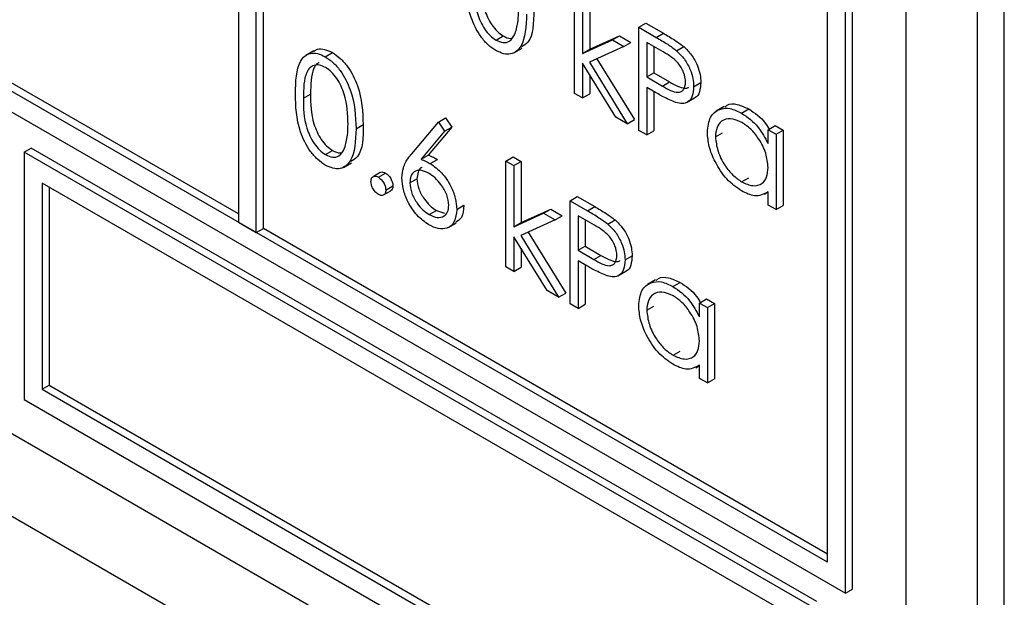
# Model space of a CAD drawing. Units: millimetres. Extents: x 5 to 415, y 5 to 292.
# Drawn here: x 306 to 308, y 218 to 219 of the extents above; entities that cross this region are included whole.
import ezdxf

# ---------------------------------------------------------------- set-up
doc = ezdxf.new("R2010")
doc.units = ezdxf.units.MM

msp = doc.modelspace()

# ---------------------------------------------------------------- linework, layer by layer
at = {"color": 7, "linetype": 'Continuous', "lineweight": 25}
for p, q in [((307.8133, 217.6208), (307.8133, 221.5402)), ((307.6189, 217.7535), (307.6189, 221.5096)), ((307.7603, 217.5902), (307.7603, 221.5096)), ((307.4633, 218.1128), (302.3721, 221.0518)), ((302.3368, 221.0314), (307.4987, 218.0515)), ((306.2966, 220.6643), (306.2966, 218.7863)), ((306.3319, 218.7659), (306.3319, 220.6439)), ((302.5984, 220.2435), (307.2653, 217.5493)), ((306.3461, 218.7741), (306.3461, 220.1459)), ((302.5277, 220.121), (307.336, 217.3452)), ((307.4987, 218.0515), (307.4987, 220.0112)), ((307.5128, 218.0597), (307.5128, 220.0194)), ((307.4633, 218.1128), (307.4633, 219.9908)), ((306.2966, 218.8026), (305.0026, 219.5496)), ((306.9624, 219.0415), (306.9624, 219.2509)), ((306.9783, 219.2417), (306.9783, 219.1207)), ((306.9924, 219.2499), (306.9924, 219.1289)), ((307.0893, 219.1724), (307.1035, 219.1806)), ((307.0893, 219.1724), (307.124, 219.1524)), ((307.0893, 218.9683), (307.0893, 219.1724)), ((307.1035, 219.1806), (307.1382, 219.1606)), ((306.8068, 219.1471), (306.8209, 219.1553)), ((306.9783, 219.1207), (307.0371, 219.1476)), ((306.9924, 219.1289), (307.0512, 219.1558)), ((307.0371, 219.1476), (307.0512, 219.1558)), ((307.0371, 219.1476), (307.0599, 219.1345)), ((307.0512, 219.1558), (307.074, 219.1426)), ((307.124, 219.1524), (307.1382, 219.1606)), ((306.4458, 219.126), (306.4299, 219.1168)), ((306.8423, 219.1219), (306.8582, 219.131)), ((306.9783, 219.1207), (306.9924, 219.1289)), ((307.0599, 219.1345), (306.9917, 219.1032)), ((307.0599, 219.1345), (307.074, 219.1426)), ((307.1375, 219.1236), (307.1052, 219.1423)), ((307.1052, 219.1423), (307.1052, 219.0743)), ((307.1194, 219.1341), (307.1194, 219.0824)), ((307.1643, 219.1261), (307.1784, 219.1342)), ((306.4685, 219.1141), (306.4827, 219.1223)), ((307.0066, 219.11), (307.0808, 218.9895)), ((307.0439, 218.9945), (306.9783, 219.1011)), ((306.9783, 219.1011), (306.9783, 219.0324)), ((306.9917, 219.1032), (307.0667, 218.9814)), ((306.9924, 219.0781), (306.9924, 219.0405)), ((307.1052, 219.0743), (307.1194, 219.0824)), ((307.1052, 219.0743), (307.1362, 219.0559)), ((307.1194, 219.0824), (307.1503, 219.0641)), ((307.1179, 219.046), (307.1052, 219.0533)), ((307.1052, 219.0533), (307.1052, 218.9591)), ((307.1362, 219.0559), (307.1503, 219.0641)), ((307.1981, 219.0548), (307.2123, 219.063)), ((306.4253, 219.0318), (306.4394, 219.04)), ((306.9783, 219.0324), (306.9624, 219.0415)), ((306.9783, 219.0324), (306.9924, 219.0405)), ((307.1194, 219.0452), (307.1194, 218.9673)), ((307.184, 219.0233), (307.1999, 219.0325)), ((307.2587, 219.0153), (307.2428, 219.0061)), ((307.2932, 219.0024), (307.3073, 219.0106)), ((306.6927, 218.9847), (306.7069, 218.9929)), ((306.7069, 218.9929), (306.7191, 218.9747)), ((307.0667, 218.9814), (307.0439, 218.9945)), ((307.0667, 218.9814), (307.0808, 218.9895)), ((306.5296, 218.9715), (306.5437, 218.9797)), ((306.64, 218.922), (306.6927, 218.9847)), ((306.7191, 218.9747), (306.6724, 218.9192)), ((306.6927, 218.9847), (306.7049, 218.9666)), ((306.7049, 218.9666), (306.7191, 218.9747)), ((307.1052, 218.9591), (307.0893, 218.9683)), ((307.3454, 218.9696), (307.3596, 218.9778)), ((307.3454, 218.942), (307.3454, 218.9696)), ((307.3454, 218.9696), (307.3613, 218.9604)), ((307.3596, 218.9778), (307.3755, 218.9686)), ((307.3613, 218.9604), (307.3755, 218.9686)), ((307.3755, 218.9686), (307.3755, 218.8194)), ((306.7049, 218.9666), (306.6582, 218.9111)), ((307.1052, 218.9591), (307.1194, 218.9673)), ((307.2412, 218.9554), (307.2553, 218.9636)), ((307.3613, 218.9604), (307.3613, 218.8113)), ((305.8723, 218.9251), (305.8864, 218.9332)), ((307.4421, 218.0352), (305.8864, 218.9332)), ((305.8723, 218.9251), (305.8723, 218.4352)), ((307.4279, 218.027), (305.8723, 218.9251)), ((306.4691, 218.9202), (306.4832, 218.9283)), ((306.6582, 218.9111), (306.6724, 218.9192)), ((306.6765, 218.9025), (306.6907, 218.9106)), ((306.8264, 218.9075), (306.8406, 218.9157)), ((306.8406, 218.9157), (306.8565, 218.9065)), ((306.5046, 218.8949), (306.5206, 218.9041)), ((306.8264, 218.9075), (306.8423, 218.8984)), ((306.8264, 218.6982), (306.8264, 218.9075)), ((306.8423, 218.8984), (306.8565, 218.9065)), ((306.8423, 218.8984), (306.8423, 218.7773)), ((306.8565, 218.9065), (306.8565, 218.7855)), ((306.5775, 218.8847), (306.5633, 218.8765)), ((306.5737, 218.8754), (306.5879, 218.8836)), ((306.6361, 218.8642), (306.6502, 218.8724)), ((307.2932, 218.8663), (307.3074, 218.8744)), ((307.3926, 218.0066), (305.9077, 218.8638)), ((305.9077, 218.8638), (305.9077, 218.4556)), ((305.9218, 218.8557), (305.9218, 218.4637)), ((306.5885, 218.8499), (306.6026, 218.8581)), ((306.5841, 218.8404), (306.5982, 218.8485)), ((306.9534, 218.829), (306.9675, 218.8372)), ((306.9675, 218.8372), (307.0022, 218.8172)), ((307.3383, 218.8416), (307.3454, 218.8457)), ((307.3454, 218.8204), (307.3454, 218.8462)), ((306.729, 218.8117), (306.7431, 218.8199)), ((306.8565, 218.7855), (306.9152, 218.8124)), ((306.9011, 218.8042), (306.9152, 218.8124)), ((306.9152, 218.8124), (306.938, 218.7992)), ((306.9534, 218.829), (306.988, 218.809)), ((306.9534, 218.6249), (306.9534, 218.829)), ((306.988, 218.809), (307.0022, 218.8172)), ((307.3613, 218.8113), (307.3454, 218.8204)), ((307.3613, 218.8113), (307.3755, 218.8194)), ((306.6746, 218.8015), (306.6887, 218.8097)), ((306.6887, 218.8097), (306.7046, 218.804)), ((306.8423, 218.7773), (306.9011, 218.8042)), ((306.9011, 218.8042), (306.9239, 218.7911)), ((306.9239, 218.7911), (306.938, 218.7992)), ((307.0016, 218.7803), (306.9692, 218.7989)), ((306.9692, 218.7989), (306.9692, 218.7309)), ((306.2966, 218.7863), (306.3319, 218.7659)), ((306.3319, 218.7659), (306.3461, 218.7741)), ((307.4633, 218.1291), (306.3461, 218.7741)), ((306.7122, 218.7757), (306.7281, 218.7849)), ((306.8423, 218.7773), (306.8565, 218.7855)), ((306.9239, 218.7911), (306.8557, 218.7598)), ((306.9834, 218.7908), (306.9834, 218.7391)), ((307.0283, 218.7827), (307.0424, 218.7909)), ((306.9079, 218.6511), (306.8423, 218.7577)), ((306.8423, 218.7577), (306.8423, 218.689)), ((306.8557, 218.7598), (306.9307, 218.638)), ((306.8706, 218.7666), (306.9448, 218.6461)), ((306.8565, 218.7348), (306.8565, 218.6972)), ((306.9692, 218.7309), (306.9834, 218.7391)), ((306.9834, 218.7391), (307.0143, 218.7207)), ((306.9692, 218.7309), (307.0002, 218.7126)), ((307.0002, 218.7126), (307.0143, 218.7207)), ((307.0622, 218.7115), (307.0763, 218.7196)), ((306.8423, 218.689), (306.8264, 218.6982)), ((306.8423, 218.689), (306.8565, 218.6972)), ((306.9819, 218.7027), (306.9692, 218.7099)), ((306.9692, 218.7099), (306.9692, 218.6157)), ((306.9834, 218.7018), (306.9834, 218.6239)), ((307.048, 218.6799), (307.064, 218.6891)), ((307.1227, 218.672), (307.1068, 218.6628)), ((307.1572, 218.659), (307.1713, 218.6672)), ((306.9307, 218.638), (306.9079, 218.6511)), ((306.9307, 218.638), (306.9448, 218.6461)), ((306.9692, 218.6157), (306.9534, 218.6249)), ((306.9692, 218.6157), (306.9834, 218.6239)), ((307.1052, 218.612), (307.1194, 218.6202)), ((307.2095, 218.6262), (307.2236, 218.6344)), ((307.2095, 218.5986), (307.2095, 218.6262)), ((307.2095, 218.6262), (307.2253, 218.6171)), ((307.2236, 218.6344), (307.2395, 218.6252)), ((307.2253, 218.6171), (307.2395, 218.6252)), ((307.2253, 218.6171), (307.2253, 218.4679)), ((307.2395, 218.6252), (307.2395, 218.4761)), ((307.1573, 218.5229), (307.1714, 218.531)), ((307.2023, 218.4982), (307.2095, 218.5023)), ((307.2095, 218.477), (307.2095, 218.5029)), ((305.9077, 218.4556), (305.9218, 218.4637)), ((305.9218, 218.4637), (307.3926, 217.6147)), ((307.2253, 218.4679), (307.2095, 218.477)), ((307.2253, 218.4679), (307.2395, 218.4761)), ((305.9077, 218.4556), (307.3926, 217.5983)), ((305.8723, 218.4352), (307.4279, 217.5371)), ((307.4987, 218.0515), (307.5128, 218.0597))]:
    msp.add_line(p, q, dxfattribs=at)
for points, knots in [([(306.8062, 219.1265), (306.8011, 219.1299), (306.7908, 219.1369), (306.772, 219.1584), (306.7488, 219.2061), (306.7478, 219.2431), (306.7471, 219.2678)], [0, 0, 0, 0, 0.125551, 0.25109, 0.50025, 1, 1, 1, 1]), ([(306.7771, 219.2669), (306.7773, 219.2477), (306.7775, 219.2191), (306.7944, 219.1814), (306.8088, 219.1638), (306.8169, 219.1581), (306.8209, 219.1553)], [0, 0, 0, 0, 0.500291, 0.749086, 0.874606, 1, 1, 1, 1]), ([(306.763, 219.2587), (306.7631, 219.2396), (306.7633, 219.2109), (306.7803, 219.1732), (306.7946, 219.1556), (306.8027, 219.1499), (306.8068, 219.1471)], [0, 0, 0, 0, 0.500291, 0.749086, 0.874606, 1, 1, 1, 1]), ([(306.8447, 219.1603), (306.8469, 219.1684), (306.851, 219.1829), (306.8513, 219.2001), (306.8514, 219.2077)], [0, 0, 0, 0, 0.559599, 1, 1, 1, 1]), ([(306.8814, 219.2066), (306.8812, 219.1814), (306.881, 219.1479), (306.8616, 219.1361), (306.8568, 219.1333)], [0, 0, 0, 0, 0.755029, 1, 1, 1, 1]), ([(306.8672, 219.1985), (306.8663, 219.1745), (306.8648, 219.1387), (306.8407, 219.1187), (306.8218, 219.1189), (306.8114, 219.124), (306.8062, 219.1265)], [0, 0, 0, 0, 0.499407, 0.748743, 0.874372, 1, 1, 1, 1]), ([(306.8068, 219.1471), (306.8116, 219.145), (306.8212, 219.1408), (306.8362, 219.1439), (306.8415, 219.1541), (306.8447, 219.1603)], [0, 0, 0, 0, 0.280257, 0.560781, 1, 1, 1, 1]), ([(306.8209, 219.1553), (306.8259, 219.1527), (306.832, 219.1496), (306.8369, 219.1508), (306.8377, 219.151)], [0, 0, 0, 0, 0.817652, 1, 1, 1, 1]), ([(307.124, 219.1524), (307.1316, 219.1481), (307.1451, 219.1403), (307.1584, 219.1304), (307.1643, 219.1261)], [0, 0, 0, 0, 0.560314, 1, 1, 1, 1]), ([(307.1382, 219.1606), (307.1457, 219.1562), (307.1592, 219.1485), (307.1726, 219.1386), (307.1784, 219.1342)], [0, 0, 0, 0, 0.560314, 1, 1, 1, 1]), ([(306.4462, 219.1253), (306.4485, 219.1267), (306.4545, 219.1302), (306.4672, 219.1297), (306.4775, 219.1248), (306.4827, 219.1223)], [0, 0, 0, 0, 0.2442419, 0.6221558, 1, 1, 1, 1]), ([(307.1643, 219.1261), (307.1696, 219.1207), (307.1804, 219.1101), (307.1915, 219.0898), (307.1974, 219.0708), (307.1979, 219.0602), (307.1981, 219.0548)], [0, 0, 0, 0, 0.279705, 0.559381, 0.779509, 1, 1, 1, 1]), ([(307.1784, 219.1342), (307.1838, 219.1289), (307.1945, 219.1182), (307.2056, 219.098), (307.2115, 219.0789), (307.212, 219.0683), (307.2123, 219.063)], [0, 0, 0, 0, 0.279705, 0.559381, 0.779509, 1, 1, 1, 1]), ([(306.4094, 219.0409), (306.4101, 219.0649), (306.411, 219.0949), (306.4275, 219.116), (306.4389, 219.1216), (306.453, 219.1216), (306.4634, 219.1166), (306.4685, 219.1141)], [0, 0, 0, 0, 0.498702, 0.624177, 0.749467, 0.874745, 1, 1, 1, 1]), ([(306.4685, 219.1141), (306.4737, 219.1107), (306.4841, 219.1037), (306.5031, 219.0821), (306.527, 219.0342), (306.5285, 218.9966), (306.5296, 218.9715)], [0, 0, 0, 0, 0.1256, 0.251197, 0.500581, 1, 1, 1, 1]), ([(306.4827, 219.1223), (306.4879, 219.1188), (306.4983, 219.1119), (306.5173, 219.0903), (306.5412, 219.0424), (306.5427, 219.0048), (306.5437, 218.9797)], [0, 0, 0, 0, 0.1256, 0.251197, 0.500581, 1, 1, 1, 1]), ([(307.1823, 219.0639), (307.1815, 219.0702), (307.1803, 219.0798), (307.1737, 219.0927), (307.1613, 219.1103), (307.1481, 219.1177), (307.1375, 219.1236)], [0, 0, 0, 0, 0.248969, 0.374729, 0.500383, 1, 1, 1, 1]), ([(306.4691, 219.0929), (306.465, 219.0948), (306.4569, 219.0985), (306.4462, 219.0975), (306.4376, 219.0925), (306.4259, 219.0744), (306.4256, 219.0507), (306.4253, 219.0318)], [0, 0, 0, 0, 0.1251388, 0.2504182, 0.3755189, 0.5008471, 1, 1, 1, 1]), ([(306.4568, 219.1027), (306.4552, 219.1019), (306.4506, 219.0996), (306.4403, 219.082), (306.4398, 219.0586), (306.4394, 219.04)], [0, 0, 0, 0, 0.0987155, 0.2795959, 1, 1, 1, 1]), ([(306.5137, 218.9808), (306.513, 219.0001), (306.5121, 219.0291), (306.4955, 219.0667), (306.4812, 219.0844), (306.4731, 219.0901), (306.4691, 219.0929)], [0, 0, 0, 0, 0.5000715, 0.7490206, 0.8745985, 1, 1, 1, 1]), ([(307.1629, 219.0234), (307.1545, 219.027), (307.1395, 219.0335), (307.1245, 219.0422), (307.1179, 219.046)], [0, 0, 0, 0, 0.559694, 1, 1, 1, 1]), ([(307.1362, 219.0559), (307.1469, 219.0497), (307.1604, 219.0419), (307.1735, 219.0445), (307.1803, 219.05), (307.1815, 219.0584), (307.1823, 219.0639)], [0, 0, 0, 0, 0.499721, 0.62535, 0.751083, 1, 1, 1, 1]), ([(307.1503, 219.0641), (307.1609, 219.0582), (307.1741, 219.0508), (307.1859, 219.0519), (307.1877, 219.0534), (307.1879, 219.0536)], [0, 0, 0, 0, 0.782951, 0.979784, 1, 1, 1, 1]), ([(307.1981, 219.0548), (307.1977, 219.0484), (307.1969, 219.0354), (307.188, 219.0241), (307.176, 219.0205), (307.1672, 219.0224), (307.1629, 219.0234)], [0, 0, 0, 0, 0.280099, 0.559324, 0.779458, 1, 1, 1, 1]), ([(307.2123, 219.063), (307.2118, 219.0567), (307.2108, 219.044), (307.205, 219.0341), (307.2001, 219.0328), (307.1998, 219.0327)], [0, 0, 0, 0, 0.486653, 0.971789, 1, 1, 1, 1]), ([(306.4685, 218.8995), (306.4634, 218.903), (306.4531, 218.9099), (306.4343, 218.9315), (306.4111, 218.9792), (306.4101, 219.0162), (306.4094, 219.0409)], [0, 0, 0, 0, 0.1255507, 0.25109, 0.5002501, 1, 1, 1, 1]), ([(306.4253, 219.0318), (306.4254, 219.0126), (306.4256, 218.984), (306.4426, 218.9463), (306.4569, 218.9287), (306.465, 218.923), (306.4691, 218.9202)], [0, 0, 0, 0, 0.500291, 0.749086, 0.874606, 1, 1, 1, 1]), ([(306.4394, 219.04), (306.4396, 219.0208), (306.4398, 218.9921), (306.4567, 218.9545), (306.4711, 218.9368), (306.4792, 218.9312), (306.4832, 218.9283)], [0, 0, 0, 0, 0.500291, 0.749086, 0.874606, 1, 1, 1, 1]), ([(307.2253, 218.9648), (307.2266, 218.9755), (307.229, 218.9969), (307.2477, 219.011), (307.2698, 219.0136), (307.2854, 219.0061), (307.2932, 219.0024)], [0, 0, 0, 0, 0.279413, 0.559191, 0.779548, 1, 1, 1, 1]), ([(307.2596, 219.014), (307.2611, 219.0154), (307.2672, 219.0214), (307.2843, 219.0212), (307.2997, 219.0141), (307.3073, 219.0106)], [0, 0, 0, 0, 0.139892, 0.569854, 1, 1, 1, 1]), ([(307.3073, 219.0106), (307.3192, 219.0027), (307.335, 218.9924), (307.3454, 218.9738), (307.348, 218.9693)], [0, 0, 0, 0, 0.758352, 1, 1, 1, 1]), ([(307.2934, 218.984), (307.2858, 218.9873), (307.2707, 218.994), (307.2535, 218.9884), (307.2431, 218.9749), (307.2418, 218.9619), (307.2412, 218.9554)], [0, 0, 0, 0, 0.279767, 0.559291, 0.779719, 1, 1, 1, 1]), ([(307.2932, 219.0024), (307.3048, 218.9941), (307.3257, 218.9794), (307.3394, 218.9534), (307.3454, 218.942)], [0, 0, 0, 0, 0.559062, 1, 1, 1, 1]), ([(306.5296, 218.9715), (306.5286, 218.9476), (306.5271, 218.9117), (306.5031, 218.8918), (306.4841, 218.892), (306.4737, 218.897), (306.4685, 218.8995)], [0, 0, 0, 0, 0.499407, 0.748743, 0.874372, 1, 1, 1, 1]), ([(306.507, 218.9333), (306.5092, 218.9414), (306.5133, 218.9559), (306.5136, 218.9732), (306.5137, 218.9808)], [0, 0, 0, 0, 0.559599, 1, 1, 1, 1]), ([(306.5437, 218.9797), (306.5435, 218.9544), (306.5433, 218.921), (306.5239, 218.9092), (306.5191, 218.9063)], [0, 0, 0, 0, 0.755029, 1, 1, 1, 1]), ([(307.3454, 218.8947), (307.3446, 218.904), (307.3429, 218.9227), (307.3286, 218.9504), (307.3114, 218.9719), (307.2994, 218.9799), (307.2934, 218.984)], [0, 0, 0, 0, 0.27966, 0.55921, 0.779487, 1, 1, 1, 1]), ([(307.2927, 218.8483), (307.2828, 218.8553), (307.2629, 218.8695), (307.2409, 218.9033), (307.2273, 218.9366), (307.226, 218.9554), (307.2253, 218.9648)], [0, 0, 0, 0, 0.279573, 0.559333, 0.779589, 1, 1, 1, 1]), ([(307.2412, 218.9554), (307.2423, 218.9461), (307.2444, 218.9274), (307.2583, 218.8999), (307.2754, 218.8786), (307.2873, 218.8704), (307.2932, 218.8663)], [0, 0, 0, 0, 0.279429, 0.559146, 0.77957, 1, 1, 1, 1]), ([(306.4691, 218.9202), (306.4739, 218.9181), (306.4836, 218.9139), (306.4985, 218.9169), (306.5038, 218.9271), (306.507, 218.9333)], [0, 0, 0, 0, 0.2802572, 0.5607811, 1, 1, 1, 1]), ([(306.4832, 218.9283), (306.4882, 218.9258), (306.4943, 218.9226), (306.4992, 218.9238), (306.5001, 218.9241)], [0, 0, 0, 0, 0.817652, 1, 1, 1, 1]), ([(306.6202, 218.8741), (306.6208, 218.8811), (306.6219, 218.8925), (306.6275, 218.9048), (306.6333, 218.9139), (306.6377, 218.9193), (306.64, 218.922)], [0, 0, 0, 0, 0.339374, 0.559486, 0.779731, 1, 1, 1, 1]), ([(306.6582, 218.9111), (306.6616, 218.9097), (306.6677, 218.9073), (306.6738, 218.9039), (306.6765, 218.9025)], [0, 0, 0, 0, 0.55991, 1, 1, 1, 1]), ([(306.6724, 218.9192), (306.6758, 218.9179), (306.6819, 218.9155), (306.688, 218.9121), (306.6907, 218.9106)], [0, 0, 0, 0, 0.55991, 1, 1, 1, 1]), ([(306.6732, 218.8834), (306.6678, 218.886), (306.6571, 218.8912), (306.6447, 218.8875), (306.6372, 218.8782), (306.6365, 218.8689), (306.6361, 218.8642)], [0, 0, 0, 0, 0.280127, 0.559515, 0.779719, 1, 1, 1, 1]), ([(306.6606, 218.8946), (306.66, 218.8945), (306.6559, 218.8936), (306.6516, 218.886), (306.6507, 218.8769), (306.6502, 218.8724)], [0, 0, 0, 0, 0.081817, 0.540829, 1, 1, 1, 1]), ([(306.6765, 218.9025), (306.6843, 218.897), (306.6998, 218.886), (306.717, 218.8597), (306.7275, 218.8337), (306.7285, 218.819), (306.729, 218.8117)], [0, 0, 0, 0, 0.279638, 0.559326, 0.779527, 1, 1, 1, 1]), ([(307.2932, 218.8663), (307.3008, 218.8629), (307.316, 218.8563), (307.3336, 218.8611), (307.3439, 218.8749), (307.3449, 218.8881), (307.3454, 218.8947)], [0, 0, 0, 0, 0.279822, 0.559387, 0.779603, 1, 1, 1, 1]), ([(306.559, 218.8669), (306.5593, 218.8693), (306.5598, 218.874), (306.5638, 218.8773), (306.5686, 218.8779), (306.572, 218.8763), (306.5737, 218.8754)], [0, 0, 0, 0, 0.279576, 0.559284, 0.779552, 1, 1, 1, 1]), ([(306.5737, 218.8754), (306.5759, 218.8739), (306.5803, 218.8708), (306.585, 218.8634), (306.5881, 218.8561), (306.5883, 218.852), (306.5885, 218.8499)], [0, 0, 0, 0, 0.279602, 0.559212, 0.779475, 1, 1, 1, 1]), ([(306.5777, 218.8844), (306.5779, 218.8847), (306.5792, 218.886), (306.5829, 218.8859), (306.5862, 218.8844), (306.5879, 218.8836)], [0, 0, 0, 0, 0.116538, 0.55809, 1, 1, 1, 1]), ([(306.5879, 218.8836), (306.5901, 218.8821), (306.5944, 218.879), (306.5992, 218.8715), (306.6022, 218.8643), (306.6025, 218.8602), (306.6026, 218.8581)], [0, 0, 0, 0, 0.279602, 0.559212, 0.779475, 1, 1, 1, 1]), ([(306.6738, 218.7811), (306.6658, 218.7867), (306.65, 218.7981), (306.6322, 218.8249), (306.6221, 218.8516), (306.6208, 218.8666), (306.6202, 218.8741)], [0, 0, 0, 0, 0.27967, 0.559085, 0.779558, 1, 1, 1, 1]), ([(306.6502, 218.8724), (306.651, 218.8657), (306.6525, 218.8523), (306.6635, 218.8329), (306.676, 218.8182), (306.6845, 218.8125), (306.6887, 218.8097)], [0, 0, 0, 0, 0.279059, 0.5588204, 0.7793034, 1, 1, 1, 1]), ([(306.7131, 218.8198), (306.7123, 218.8266), (306.7107, 218.8404), (306.6991, 218.86), (306.6863, 218.8748), (306.6776, 218.8806), (306.6732, 218.8834)], [0, 0, 0, 0, 0.278754, 0.558605, 0.779147, 1, 1, 1, 1]), ([(306.5737, 218.8414), (306.5716, 218.843), (306.5672, 218.8461), (306.5625, 218.8535), (306.5595, 218.8608), (306.5592, 218.8649), (306.559, 218.8669)], [0, 0, 0, 0, 0.279581, 0.559143, 0.779575, 1, 1, 1, 1]), ([(306.6026, 218.8581), (306.6024, 218.8557), (306.602, 218.8513), (306.5993, 218.8495), (306.5981, 218.8488)], [0, 0, 0, 0, 0.554441, 1, 1, 1, 1]), ([(306.6361, 218.8642), (306.6368, 218.8575), (306.6384, 218.8441), (306.6494, 218.8248), (306.6618, 218.81), (306.6703, 218.8044), (306.6746, 218.8015)], [0, 0, 0, 0, 0.279059, 0.5588204, 0.7793034, 1, 1, 1, 1]), ([(306.5885, 218.8499), (306.5882, 218.8476), (306.5877, 218.8428), (306.5837, 218.8396), (306.5789, 218.839), (306.5755, 218.8406), (306.5737, 218.8414)], [0, 0, 0, 0, 0.279469, 0.559358, 0.779674, 1, 1, 1, 1]), ([(307.3454, 218.8462), (307.3371, 218.8419), (307.3221, 218.8341), (307.3017, 218.8439), (307.2927, 218.8483)], [0, 0, 0, 0, 0.558763, 1, 1, 1, 1]), ([(306.6746, 218.8015), (306.68, 218.799), (306.6909, 218.794), (306.7035, 218.7972), (306.7118, 218.8058), (306.7127, 218.8151), (306.7131, 218.8198)], [0, 0, 0, 0, 0.280018, 0.559853, 0.779987, 1, 1, 1, 1]), ([(306.7431, 218.8199), (306.7424, 218.8107), (306.7412, 218.7949), (306.7314, 218.7888), (306.7273, 218.7862)], [0, 0, 0, 0, 0.57869, 1, 1, 1, 1]), ([(307.0022, 218.8172), (307.0097, 218.8128), (307.0232, 218.8051), (307.0366, 218.7952), (307.0424, 218.7909)], [0, 0, 0, 0, 0.560314, 1, 1, 1, 1]), ([(306.729, 218.8117), (306.7281, 218.8029), (306.7263, 218.7853), (306.7112, 218.7733), (306.6928, 218.7722), (306.6801, 218.7781), (306.6738, 218.7811)], [0, 0, 0, 0, 0.2796308, 0.5589603, 0.7794783, 1, 1, 1, 1]), ([(306.988, 218.809), (306.9956, 218.8047), (307.0091, 218.7969), (307.0224, 218.7871), (307.0283, 218.7827)], [0, 0, 0, 0, 0.560314, 1, 1, 1, 1]), ([(307.0463, 218.7205), (307.0455, 218.7269), (307.0443, 218.7364), (307.0378, 218.7493), (307.0253, 218.7669), (307.0121, 218.7743), (307.0016, 218.7803)], [0, 0, 0, 0, 0.248969, 0.374729, 0.500383, 1, 1, 1, 1]), ([(307.0283, 218.7827), (307.0337, 218.7774), (307.0444, 218.7667), (307.0555, 218.7465), (307.0614, 218.7274), (307.0619, 218.7168), (307.0622, 218.7115)], [0, 0, 0, 0, 0.279705, 0.559381, 0.779509, 1, 1, 1, 1]), ([(307.0424, 218.7909), (307.0478, 218.7855), (307.0586, 218.7749), (307.0697, 218.7546), (307.0755, 218.7356), (307.076, 218.7249), (307.0763, 218.7196)], [0, 0, 0, 0, 0.279705, 0.559381, 0.779509, 1, 1, 1, 1]), ([(307.0002, 218.7126), (307.011, 218.7063), (307.0244, 218.6985), (307.0375, 218.7012), (307.0443, 218.7066), (307.0455, 218.715), (307.0463, 218.7205)], [0, 0, 0, 0, 0.499721, 0.62535, 0.751083, 1, 1, 1, 1]), ([(307.0143, 218.7207), (307.0249, 218.7148), (307.0381, 218.7074), (307.0499, 218.7085), (307.0517, 218.7101), (307.0519, 218.7102)], [0, 0, 0, 0, 0.782951, 0.979784, 1, 1, 1, 1]), ([(307.0763, 218.7196), (307.0758, 218.7133), (307.0748, 218.7006), (307.069, 218.6907), (307.0641, 218.6894), (307.0639, 218.6893)], [0, 0, 0, 0, 0.486653, 0.971789, 1, 1, 1, 1]), ([(307.0269, 218.68), (307.0185, 218.6836), (307.0036, 218.6901), (306.9885, 218.6988), (306.9819, 218.7027)], [0, 0, 0, 0, 0.559694, 1, 1, 1, 1]), ([(307.0622, 218.7115), (307.0617, 218.705), (307.0609, 218.692), (307.052, 218.6808), (307.04, 218.6771), (307.0313, 218.6791), (307.0269, 218.68)], [0, 0, 0, 0, 0.280099, 0.559324, 0.779458, 1, 1, 1, 1]), ([(307.1236, 218.6706), (307.1251, 218.672), (307.1313, 218.678), (307.1483, 218.6778), (307.1637, 218.6707), (307.1713, 218.6672)], [0, 0, 0, 0, 0.139892, 0.569854, 1, 1, 1, 1]), ([(307.0893, 218.6214), (307.0906, 218.6321), (307.093, 218.6536), (307.1117, 218.6676), (307.1339, 218.6702), (307.1494, 218.6627), (307.1572, 218.659)], [0, 0, 0, 0, 0.279413, 0.559191, 0.779548, 1, 1, 1, 1]), ([(307.1572, 218.659), (307.1689, 218.6508), (307.1897, 218.636), (307.2034, 218.6101), (307.2095, 218.5986)], [0, 0, 0, 0, 0.5590621, 1, 1, 1, 1]), ([(307.1713, 218.6672), (307.1833, 218.6593), (307.199, 218.649), (307.2094, 218.6304), (307.212, 218.6259)], [0, 0, 0, 0, 0.758352, 1, 1, 1, 1]), ([(307.1574, 218.6406), (307.1498, 218.6439), (307.1347, 218.6506), (307.1175, 218.645), (307.1071, 218.6315), (307.1059, 218.6185), (307.1052, 218.612)], [0, 0, 0, 0, 0.279767, 0.559291, 0.779719, 1, 1, 1, 1]), ([(307.2095, 218.5513), (307.2086, 218.5606), (307.2069, 218.5793), (307.1926, 218.607), (307.1754, 218.6285), (307.1634, 218.6366), (307.1574, 218.6406)], [0, 0, 0, 0, 0.27966, 0.55921, 0.779487, 1, 1, 1, 1]), ([(307.1567, 218.5049), (307.1468, 218.512), (307.1269, 218.5261), (307.1049, 218.5599), (307.0914, 218.5932), (307.09, 218.612), (307.0893, 218.6214)], [0, 0, 0, 0, 0.279573, 0.559333, 0.779589, 1, 1, 1, 1]), ([(307.1052, 218.612), (307.1063, 218.6027), (307.1084, 218.584), (307.1223, 218.5565), (307.1394, 218.5352), (307.1513, 218.527), (307.1573, 218.5229)], [0, 0, 0, 0, 0.2794286, 0.5591463, 0.7795701, 1, 1, 1, 1]), ([(307.1573, 218.5229), (307.1648, 218.5196), (307.18, 218.5129), (307.1976, 218.5177), (307.2079, 218.5315), (307.2089, 218.5447), (307.2095, 218.5513)], [0, 0, 0, 0, 0.279822, 0.559387, 0.779603, 1, 1, 1, 1]), ([(307.2095, 218.5029), (307.2011, 218.4985), (307.1861, 218.4907), (307.1657, 218.5006), (307.1567, 218.5049)], [0, 0, 0, 0, 0.558763, 1, 1, 1, 1])]:
    msp.add_open_spline(points, degree=3, knots=knots, dxfattribs=at)

doc.saveas('drawing.dxf')
